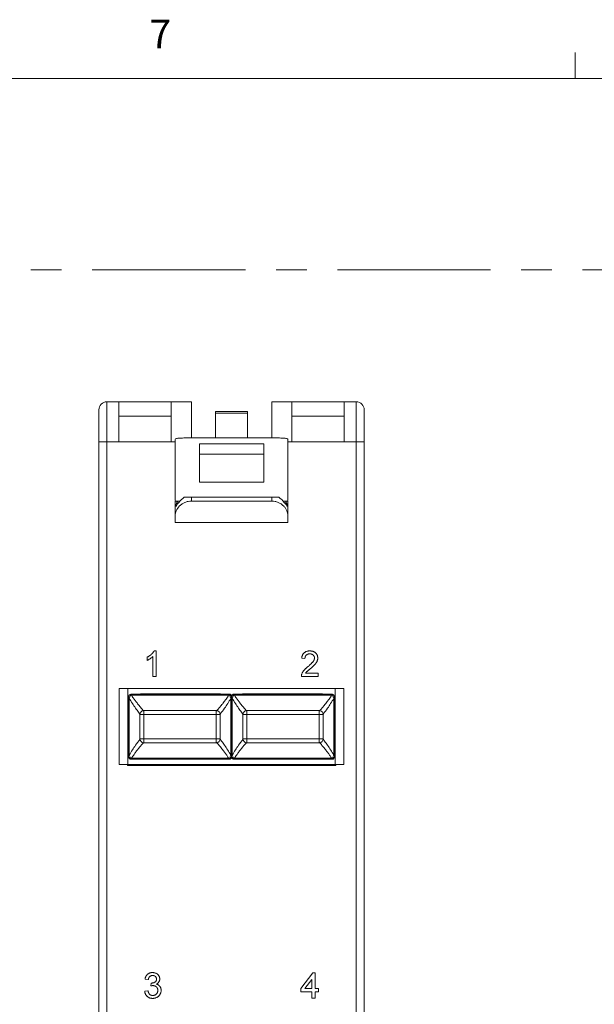
# Paper-space layout 'Sheet4' of a CAD drawing. Units: inches. Extents: x 0.3 to 21.8, y 0.2 to 16.9.
# Drawn here: x 4 to 5.8, y 13.6 to 16.9 of the extents above; entities that cross this region are included whole.
import ezdxf

# ---------------------------------------------------------------- set-up
doc = ezdxf.new("R2010")
doc.units = ezdxf.units.IN
doc.header["$MEASUREMENT"] = 0
doc.linetypes.add('CENTERX2', pattern=[0.8, 0.5, -0.1, 0.1, -0.1])
doc.styles.add('SLDTEXTSTYLE1', font='TXT', dxfattribs={"width": 0.75})

psp = doc.layouts.new('Sheet4')

# ---------------------------------------------------------------- linework, layer by layer
at = {"color": 7, "linetype": 'Continuous', "lineweight": 0}
for p, q in [((5.7729, 16.6606), (5.7729, 16.7454)), ((0.5229, 16.6606), (21.5229, 16.6606))]:
    psp.add_line(p, q, dxfattribs=at)
at = {"color": 7, "linetype": 'CENTERX2', "lineweight": 0}
psp.add_line((0.9965, 16.036), (10.816, 16.036), dxfattribs=at)
at = {"color": 7, "linetype": 'Continuous', "lineweight": 15}
for p, q in [((4.2445, 15.6051), (4.2445, 15.4739)), ((4.2445, 15.6051), (4.2838, 15.6051)), ((4.2838, 15.6051), (4.2838, 15.4739)), ((4.2838, 15.6051), (4.4544, 15.6051)), ((4.4544, 15.4739), (4.4544, 15.6051)), ((4.4544, 15.6051), (4.5201, 15.6051)), ((4.5201, 15.6051), (4.5201, 15.4872)), ((4.7825, 15.487), (4.7825, 15.6051)), ((4.7825, 15.6051), (4.8481, 15.6051)), ((4.8481, 15.6051), (4.8481, 15.4739)), ((4.8481, 15.6051), (5.0188, 15.6051)), ((5.0188, 15.6051), (5.0581, 15.6051)), ((5.0188, 15.4739), (5.0188, 15.6051)), ((5.0581, 15.4739), (5.0581, 15.6051)), ((4.2182, 15.4739), (4.2182, 15.5789)), ((4.2838, 15.5579), (4.4544, 15.5579)), ((4.5988, 15.5736), (4.7038, 15.5736)), ((4.5988, 15.5684), (4.5988, 15.5736)), ((4.5988, 15.5684), (4.5988, 15.487)), ((4.7038, 15.5684), (4.5988, 15.5684)), ((4.7038, 15.5736), (4.7038, 15.5684)), ((4.7038, 15.5684), (4.7038, 15.487)), ((4.8481, 15.5579), (5.0188, 15.5579)), ((5.0844, 15.5789), (5.0844, 15.4739)), ((4.2445, 15.4739), (4.2182, 15.4739)), ((4.2182, 11.5107), (4.2182, 15.4739)), ((4.2838, 15.4739), (4.2445, 15.4739)), ((4.2445, 15.4739), (4.2445, 11.5107)), ((4.4544, 15.4739), (4.2838, 15.4739)), ((4.7825, 15.487), (4.5201, 15.487)), ((4.7563, 15.4683), (4.5463, 15.4683)), ((5.0188, 15.4739), (4.8481, 15.4739)), ((5.0581, 15.4739), (5.0188, 15.4739)), ((5.0581, 11.5107), (5.0581, 15.4739)), ((5.0844, 15.4739), (5.0581, 15.4739)), ((5.0844, 15.4739), (5.0844, 11.5107)), ((4.7563, 15.4345), (4.5463, 15.4345)), ((4.5463, 15.3427), (4.7563, 15.3427)), ((4.4757, 15.281), (4.4676, 15.281)), ((4.4676, 15.281), (4.4676, 15.2639)), ((4.4829, 15.281), (4.4757, 15.281)), ((4.5201, 15.2938), (4.5201, 15.2809)), ((4.7825, 15.2938), (4.5201, 15.2938)), ((4.7825, 15.2809), (4.5201, 15.2809)), ((4.7825, 15.2809), (4.7825, 15.2938)), ((4.8269, 15.281), (4.8197, 15.281)), ((4.835, 15.281), (4.8269, 15.281)), ((4.835, 15.281), (4.835, 15.2639)), ((4.4676, 15.2341), (4.4676, 15.2639)), ((4.4676, 15.2639), (4.4684, 15.2639)), ((4.8342, 15.2639), (4.835, 15.2639)), ((4.835, 15.2639), (4.835, 15.2341)), ((4.4676, 15.2114), (4.4676, 15.2341)), ((4.835, 15.2114), (4.4676, 15.2114)), ((4.835, 15.2114), (4.835, 15.2341)), ((4.3984, 14.7918), (4.4053, 14.7918)), ((4.4053, 14.7918), (4.4053, 14.7085)), ((4.3754, 14.7611), (4.3754, 14.771)), ((4.3946, 14.7085), (4.3946, 14.7734)), ((4.8909, 14.7672), (4.8802, 14.7683)), ((4.4053, 14.7085), (4.3946, 14.7085)), ((4.9336, 14.7085), (4.8791, 14.7085)), ((4.8928, 14.7192), (4.9336, 14.7192)), ((4.9336, 14.7192), (4.9336, 14.7085)), ((4.2846, 14.4208), (4.2846, 14.6688)), ((4.2846, 14.6688), (4.3133, 14.6688)), ((4.9893, 14.6688), (4.3133, 14.6688)), ((4.3133, 14.4208), (4.3133, 14.6688)), ((4.9893, 14.4208), (4.9893, 14.6688)), ((4.9893, 14.6688), (5.018, 14.6688)), ((5.018, 14.6688), (5.018, 14.4208)), ((4.3176, 14.6367), (4.3153, 14.6367)), ((4.3153, 14.6367), (4.3153, 14.4522)), ((4.3176, 14.4522), (4.3176, 14.6367)), ((4.3249, 14.6469), (4.3213, 14.6459)), ((4.3249, 14.6507), (4.3232, 14.6507)), ((4.3249, 14.6507), (4.6418, 14.6507)), ((4.3249, 14.6469), (4.6418, 14.6469)), ((4.354, 14.6515), (4.6153, 14.6515)), ((4.6434, 14.6507), (4.6418, 14.6507)), ((4.6453, 14.6459), (4.6418, 14.6469)), ((4.6491, 14.6367), (4.6491, 14.4522)), ((4.6507, 14.6367), (4.6491, 14.6367)), ((4.6513, 14.6367), (4.6507, 14.6367)), ((4.6513, 14.6367), (4.6519, 14.6367)), ((4.6513, 14.6367), (4.6513, 14.4522)), ((4.6519, 14.6367), (4.6535, 14.6367)), ((4.6535, 14.4522), (4.6535, 14.6367)), ((4.6608, 14.6469), (4.6573, 14.6459)), ((4.6608, 14.6507), (4.6592, 14.6507)), ((4.9777, 14.6507), (4.6608, 14.6507)), ((4.6608, 14.6469), (4.9777, 14.6469)), ((4.6873, 14.6515), (4.9486, 14.6515)), ((4.9794, 14.6507), (4.9777, 14.6507)), ((4.9813, 14.6459), (4.9777, 14.6469)), ((4.985, 14.6367), (4.985, 14.4522)), ((4.9867, 14.6367), (4.985, 14.6367)), ((4.9873, 14.6367), (4.9867, 14.6367)), ((4.9873, 14.4522), (4.9873, 14.6367)), ((4.3652, 14.5969), (4.3652, 14.5838)), ((4.3652, 14.5969), (4.6014, 14.5969)), ((4.6014, 14.5838), (4.6014, 14.5969)), ((4.7012, 14.5969), (4.7012, 14.5838)), ((4.7012, 14.5969), (4.9374, 14.5969)), ((4.9374, 14.5838), (4.9374, 14.5969)), ((4.3521, 14.5051), (4.3521, 14.5838)), ((4.3652, 14.5838), (4.3521, 14.5838)), ((4.3652, 14.5051), (4.3652, 14.5838)), ((4.3652, 14.5838), (4.6014, 14.5838)), ((4.6014, 14.5838), (4.6014, 14.5051)), ((4.6146, 14.5838), (4.6014, 14.5838)), ((4.6146, 14.5838), (4.6146, 14.5051)), ((4.688, 14.5051), (4.688, 14.5838)), ((4.7012, 14.5838), (4.688, 14.5838)), ((4.7012, 14.5838), (4.9374, 14.5838)), ((4.7012, 14.5051), (4.7012, 14.5838)), ((4.9505, 14.5838), (4.9374, 14.5838)), ((4.9374, 14.5838), (4.9374, 14.5051)), ((4.9505, 14.5838), (4.9505, 14.5051)), ((4.3521, 14.5051), (4.3652, 14.5051)), ((4.6014, 14.5051), (4.3652, 14.5051)), ((4.3652, 14.5051), (4.3652, 14.492)), ((4.6014, 14.5051), (4.6146, 14.5051)), ((4.6014, 14.492), (4.6014, 14.5051)), ((4.688, 14.5051), (4.7012, 14.5051)), ((4.9374, 14.5051), (4.7012, 14.5051)), ((4.7012, 14.5051), (4.7012, 14.492)), ((4.9374, 14.5051), (4.9505, 14.5051)), ((4.9374, 14.492), (4.9374, 14.5051)), ((4.6014, 14.492), (4.3652, 14.492)), ((4.9374, 14.492), (4.7012, 14.492)), ((4.3153, 14.4522), (4.3159, 14.4522)), ((4.3159, 14.4522), (4.3176, 14.4522)), ((4.3213, 14.443), (4.3249, 14.442)), ((4.3232, 14.4381), (4.3249, 14.4381)), ((4.6418, 14.442), (4.3249, 14.442)), ((4.3249, 14.4381), (4.6418, 14.4381)), ((4.6418, 14.442), (4.6453, 14.443)), ((4.6418, 14.4381), (4.6434, 14.4381)), ((4.6507, 14.4522), (4.6491, 14.4522)), ((4.6513, 14.4522), (4.6507, 14.4522)), ((4.6513, 14.4522), (4.6519, 14.4522)), ((4.6519, 14.4522), (4.6535, 14.4522)), ((4.6573, 14.443), (4.6608, 14.442)), ((4.6592, 14.4381), (4.6608, 14.4381)), ((4.9777, 14.442), (4.6608, 14.442)), ((4.9777, 14.4381), (4.6608, 14.4381)), ((4.9777, 14.442), (4.9813, 14.443)), ((4.9777, 14.4381), (4.9794, 14.4381)), ((4.985, 14.4522), (4.9873, 14.4522)), ((4.2846, 14.4208), (4.3133, 14.4208)), ((4.3113, 14.4208), (4.3113, 14.4175)), ((4.3113, 14.4175), (4.9913, 14.4175)), ((4.9893, 14.4208), (4.3133, 14.4208)), ((4.5058, 14.4208), (4.4972, 14.4181)), ((4.8054, 14.4181), (4.7968, 14.4208)), ((4.9893, 14.4208), (5.018, 14.4208)), ((4.9913, 14.4175), (4.9913, 14.4208)), ((4.877, 13.6896), (4.9165, 13.7409)), ((4.9165, 13.7409), (4.924, 13.7409)), ((4.924, 13.7409), (4.924, 13.6896)), ((4.3797, 13.7195), (4.369, 13.7206)), ((4.3881, 13.6981), (4.3892, 13.7078)), ((4.9133, 13.7196), (4.8902, 13.6896)), ((4.9133, 13.6896), (4.9133, 13.7196)), ((4.3679, 13.6811), (4.3786, 13.6821)), ((4.877, 13.6789), (4.877, 13.6896)), ((4.9133, 13.6789), (4.877, 13.6789)), ((4.8902, 13.6896), (4.9133, 13.6896)), ((4.9133, 13.6586), (4.9133, 13.6789)), ((4.924, 13.6896), (4.9347, 13.6896)), ((4.924, 13.6789), (4.924, 13.6586)), ((4.9347, 13.6789), (4.924, 13.6789)), ((4.9347, 13.6896), (4.9347, 13.6789)), ((4.924, 13.6586), (4.9133, 13.6586))]:
    psp.add_line(p, q, dxfattribs=at)
at = {"color": 8, "linetype": 'Continuous', "lineweight": 15}
for p, q in [((4.4676, 15.4739), (4.4544, 15.4739)), ((4.8481, 15.4739), (4.835, 15.4739))]:
    psp.add_line(p, q, dxfattribs=at)
at = {"color": 7, "linetype": 'Continuous', "lineweight": 15}
for centre, radius, start, end in [((4.2445, 15.5789), 0.0262, 90, 180), ((5.0581, 15.5789), 0.0262, 0, 90), ((4.3232, 14.6429), 0.00787, 90, 180), ((4.6434, 14.6429), 0.00787, 45, 90), ((4.6434, 14.6429), 0.00787, 360, 45), ((4.6592, 14.6429), 0.00787, 135, 180), ((4.6592, 14.6429), 0.00787, 90, 135), ((4.9794, 14.6429), 0.00787, 0, 90), ((4.3652, 14.5838), 0.0131, 90, 180), ((4.6014, 14.5838), 0.0131, 0, 90), ((4.7012, 14.5838), 0.0131, 90, 180), ((4.9374, 14.5838), 0.0131, 360, 90), ((4.3652, 14.5051), 0.0131, 180, 270), ((4.6014, 14.5051), 0.0131, 270, 0), ((4.7012, 14.5051), 0.0131, 180, 270), ((4.9374, 14.5051), 0.0131, 270, 0), ((4.3232, 14.446), 0.00787, 180, 270), ((4.6434, 14.446), 0.00787, 270, 315), ((4.6434, 14.446), 0.00787, 315, 0), ((4.6592, 14.446), 0.00787, 180, 225), ((4.6592, 14.446), 0.00787, 225, 270), ((4.9794, 14.446), 0.00787, 270, 0)]:
    psp.add_arc(centre, radius, start, end, dxfattribs=at)
for centre, major_axis, ratio, start_param, end_param in [((4.5201, 15.2557), (0.0525, 0), 0.899555, 2.577141, 2.966773), ((4.5201, 15.247), (0, 0.0635), 0.826309, 1.006344, 1.300931), ((4.5201, 15.2357), (0, 0.0641), 0.818439, 0.453779, 0.880599), ((4.5201, 15.2893), (0.0525, 0), 0.087269, 1.570796, 2.024575), ((4.7825, 15.2893), (0.0525, 0), 0.087269, 1.117018, 1.570796), ((4.7825, 15.2357), (0, 0.0641), 0.818439, 5.402586, 5.829407), ((4.7825, 15.247), (0, 0.0635), 0.826309, 4.982254, 5.276841), ((4.7825, 15.2557), (0.0525, 0), 0.899555, 0.17482, 0.564452), ((4.4843, 14.4182), (0.0131, 0), 0.056075, 4.712389, 6.108652), ((4.8183, 14.4182), (0.0131, 0), 0.056075, 3.316126, 4.712389)]:
    psp.add_ellipse(centre, major_axis=major_axis, ratio=ratio, start_param=start_param, end_param=end_param, dxfattribs=at)
for points, knots in [([(4.5201, 15.487), (4.5166, 15.487), (4.5132, 15.487), (4.5064, 15.487), (4.5031, 15.487), (4.4967, 15.487), (4.4937, 15.487), (4.488, 15.4869), (4.4853, 15.4868), (4.478, 15.4865), (4.4741, 15.4861), (4.4689, 15.4846), (4.4676, 15.4836), (4.4676, 15.4821)], [0, 0, 0, 0, 0.125, 0.125, 0.25, 0.25, 0.375, 0.375, 0.5, 0.5, 0.75, 0.75, 1, 1, 1, 1]), ([(4.4676, 15.4821), (4.4676, 15.4793), (4.4676, 15.4734), (4.4676, 15.4554), (4.4676, 15.4307), (4.4676, 15.403), (4.4676, 15.3764), (4.4676, 15.3496), (4.4676, 15.3243), (4.4676, 15.302), (4.4676, 15.2887), (4.4676, 15.2838), (4.4676, 15.2825)], [0, 0, 0, 0, 0.117802, 0.244272, 0.368963, 0.483748, 0.587994, 0.684132, 0.796714, 0.885816, 0.969871, 1, 1, 1, 1]), ([(4.5463, 15.4683), (4.5463, 15.4642), (4.5463, 15.4593), (4.5463, 15.448), (4.5463, 15.4415), (4.5463, 15.4345)], [0, 0, 0, 0, 0.5, 0.5, 1, 1, 1, 1]), ([(4.7563, 15.4683), (4.7563, 15.4644), (4.7563, 15.4538), (4.7563, 15.4294), (4.7563, 15.4017), (4.7563, 15.3754), (4.7563, 15.3558), (4.7563, 15.3454), (4.7563, 15.3427)], [0.2011671, 0.2011671, 0.2011671, 0.2011671, 0.25, 0.3125, 0.375, 0.4375, 0.5, 0.5227828, 0.5227828, 0.5227828, 0.5227828]), ([(4.835, 15.4821), (4.835, 15.4829), (4.8347, 15.4835), (4.8334, 15.4845), (4.8324, 15.485), (4.8298, 15.4857), (4.8282, 15.486), (4.8244, 15.4864), (4.8222, 15.4866), (4.8149, 15.4869), (4.8091, 15.487), (4.7964, 15.487), (4.7895, 15.487), (4.7825, 15.487)], [0, 0, 0, 0, 0.125, 0.125, 0.25, 0.25, 0.375, 0.375, 0.5, 0.5, 0.75, 0.75, 1, 1, 1, 1]), ([(4.835, 15.4821), (4.835, 15.4793), (4.835, 15.4734), (4.835, 15.4554), (4.835, 15.4307), (4.835, 15.403), (4.835, 15.3764), (4.835, 15.3496), (4.835, 15.3243), (4.835, 15.302), (4.835, 15.2887), (4.835, 15.2838), (4.835, 15.2825)], [0, 0, 0, 0, 0.117802, 0.244272, 0.368963, 0.483748, 0.587994, 0.684132, 0.796714, 0.885816, 0.969871, 1, 1, 1, 1]), ([(4.5463, 15.4345), (4.5463, 15.4328), (4.5463, 15.422), (4.5463, 15.4017), (4.5463, 15.3754), (4.5463, 15.3558), (4.5463, 15.3454), (4.5463, 15.3427)], [0.2999831, 0.2999831, 0.2999831, 0.2999831, 0.3125, 0.375, 0.4375, 0.5, 0.5227828, 0.5227828, 0.5227828, 0.5227828]), ([(4.5201, 15.2809), (4.5165, 15.2809), (4.5129, 15.2805), (4.506, 15.2791), (4.5025, 15.2781), (4.496, 15.2754), (4.4929, 15.2737), (4.487, 15.2699), (4.4843, 15.2676), (4.4771, 15.2606), (4.4733, 15.255), (4.4698, 15.2469), (4.4689, 15.2441), (4.4678, 15.2389), (4.4676, 15.2364), (4.4676, 15.2341)], [0, 0, 0, 0, 0.125, 0.125, 0.25, 0.25, 0.375, 0.375, 0.5, 0.5, 0.75, 0.75, 0.875, 0.875, 1, 1, 1, 1]), ([(4.4695, 15.2639), (4.4697, 15.2639), (4.47, 15.2642), (4.4708, 15.2655), (4.4714, 15.2664), (4.473, 15.2687), (4.474, 15.2701), (4.4764, 15.2732), (4.4779, 15.2748), (4.4796, 15.2766)], [0, 0, 0, 0, 0.25, 0.25, 0.5, 0.5, 0.75, 0.75, 1, 1, 1, 1]), ([(4.835, 15.2341), (4.835, 15.2364), (4.8348, 15.2389), (4.8337, 15.2441), (4.8328, 15.2468), (4.8305, 15.2523), (4.829, 15.255), (4.8253, 15.2603), (4.8231, 15.2629), (4.8183, 15.2676), (4.8156, 15.2698), (4.8097, 15.2737), (4.8066, 15.2754), (4.8001, 15.2781), (4.7966, 15.2791), (4.7897, 15.2805), (4.7861, 15.2809), (4.7825, 15.2809)], [0, 0, 0, 0, 0.125, 0.125, 0.25, 0.25, 0.375, 0.375, 0.5, 0.5, 0.625, 0.625, 0.75, 0.75, 0.875, 0.875, 1, 1, 1, 1]), ([(4.823, 15.2766), (4.8247, 15.2748), (4.8262, 15.2732), (4.8286, 15.2701), (4.8296, 15.2687), (4.8312, 15.2664), (4.8318, 15.2655), (4.8326, 15.2642), (4.8329, 15.2639), (4.8331, 15.2639)], [0, 0, 0, 0, 0.25, 0.25, 0.5, 0.5, 0.75, 0.75, 1, 1, 1, 1]), ([(4.3754, 14.771), (4.3767, 14.7717), (4.3794, 14.773), (4.3831, 14.7754), (4.3866, 14.7779), (4.3897, 14.7806), (4.3926, 14.7834), (4.395, 14.7863), (4.397, 14.789), (4.398, 14.7909), (4.3984, 14.7918)], [0, 0, 0, 0, 0.142657, 0.281169, 0.416977, 0.550852, 0.678364, 0.795032, 0.901998, 1, 1, 1, 1]), ([(4.8802, 14.7683), (4.8803, 14.7692), (4.8805, 14.7711), (4.881, 14.7737), (4.8818, 14.7761), (4.8827, 14.7784), (4.8838, 14.7805), (4.885, 14.7825), (4.8865, 14.7842), (4.8882, 14.7858), (4.89, 14.7872), (4.892, 14.7885), (4.8941, 14.7895), (4.8964, 14.7904), (4.8988, 14.791), (4.9014, 14.7915), (4.9041, 14.7918), (4.9059, 14.7918), (4.9069, 14.7918)], [0, 0, 0, 0, 0.070675, 0.137493, 0.201473, 0.262869, 0.32255, 0.380737, 0.43822, 0.495487, 0.553484, 0.611346, 0.670644, 0.731587, 0.794183, 0.859445, 0.928208, 1, 1, 1, 1]), ([(4.9069, 14.7918), (4.9079, 14.7918), (4.9097, 14.7918), (4.9125, 14.7914), (4.9151, 14.7909), (4.9175, 14.7902), (4.9198, 14.7893), (4.9219, 14.7881), (4.9239, 14.7868), (4.9256, 14.7852), (4.9273, 14.7835), (4.9287, 14.7817), (4.9299, 14.7798), (4.9309, 14.7778), (4.9316, 14.7757), (4.9321, 14.7735), (4.9325, 14.7712), (4.9325, 14.7696), (4.9325, 14.7688)], [0, 0, 0, 0, 0.074712, 0.145539, 0.213339, 0.278615, 0.342094, 0.40389, 0.465063, 0.526577, 0.587328, 0.64638, 0.704345, 0.761672, 0.819418, 0.878039, 0.937796, 1, 1, 1, 1]), ([(4.3946, 14.7734), (4.394, 14.7728), (4.3927, 14.7716), (4.3906, 14.7699), (4.3882, 14.7681), (4.3855, 14.7664), (4.3828, 14.7648), (4.3803, 14.7633), (4.3778, 14.7621), (4.3762, 14.7615), (4.3754, 14.7611)], [0, 0, 0, 0, 0.1116703, 0.2320945, 0.3627435, 0.5025575, 0.6415251, 0.7710985, 0.8901618, 1, 1, 1, 1]), ([(4.9067, 14.7822), (4.9061, 14.7822), (4.9049, 14.7822), (4.9033, 14.782), (4.9017, 14.7817), (4.9002, 14.7812), (4.8988, 14.7807), (4.8975, 14.78), (4.8963, 14.7792), (4.8952, 14.7783), (4.8942, 14.7772), (4.8933, 14.7761), (4.8926, 14.7748), (4.892, 14.7735), (4.8915, 14.7721), (4.8911, 14.7705), (4.8909, 14.7689), (4.8909, 14.7678), (4.8909, 14.7672)], [0, 0, 0, 0, 0.070696, 0.138358, 0.20337, 0.2657, 0.327256, 0.386512, 0.445858, 0.505173, 0.56378, 0.622343, 0.680824, 0.739795, 0.800801, 0.864239, 0.930631, 1, 1, 1, 1]), ([(4.8995, 14.7397), (4.9005, 14.7406), (4.9026, 14.7423), (4.9055, 14.7449), (4.9082, 14.7473), (4.9105, 14.7495), (4.9126, 14.7516), (4.9144, 14.7535), (4.916, 14.7553), (4.9173, 14.7569), (4.9184, 14.7584), (4.9193, 14.7599), (4.9201, 14.7614), (4.9207, 14.7629), (4.9212, 14.7644), (4.9216, 14.7658), (4.9218, 14.7673), (4.9218, 14.7682), (4.9219, 14.7687)], [0, 0, 0, 0, 0.11141, 0.214526, 0.309417, 0.396087, 0.474284, 0.544374, 0.60642, 0.660582, 0.709794, 0.756451, 0.800767, 0.843168, 0.884295, 0.923885, 0.962359, 1, 1, 1, 1]), ([(4.9219, 14.7687), (4.9218, 14.7692), (4.9218, 14.7701), (4.9216, 14.7714), (4.9213, 14.7727), (4.9208, 14.774), (4.9202, 14.7751), (4.9195, 14.7763), (4.9186, 14.7773), (4.9177, 14.7783), (4.9166, 14.7792), (4.9154, 14.78), (4.9141, 14.7807), (4.9128, 14.7813), (4.9114, 14.7817), (4.9099, 14.782), (4.9083, 14.7822), (4.9072, 14.7822), (4.9067, 14.7822)], [0, 0, 0, 0, 0.061762, 0.121174, 0.179421, 0.236843, 0.294322, 0.353191, 0.412721, 0.474522, 0.537057, 0.599591, 0.662367, 0.725246, 0.790316, 0.857724, 0.927232, 1, 1, 1, 1]), ([(4.9325, 14.7688), (4.9325, 14.768), (4.9325, 14.7663), (4.9321, 14.7639), (4.9315, 14.7614), (4.9307, 14.759), (4.9296, 14.7565), (4.9282, 14.754), (4.9264, 14.7515), (4.9247, 14.7493), (4.9232, 14.7475), (4.9218, 14.746), (4.9202, 14.7444), (4.9184, 14.7426), (4.9165, 14.7408), (4.9143, 14.7388), (4.9119, 14.7368), (4.9103, 14.7354), (4.9094, 14.7346)], [0, 0, 0, 0, 0.057945, 0.116018, 0.174826, 0.234683, 0.296827, 0.364061, 0.436192, 0.51426, 0.556976, 0.604856, 0.657675, 0.715751, 0.77884, 0.847501, 0.921228, 1, 1, 1, 1]), ([(4.8802, 14.7159), (4.8806, 14.7169), (4.8813, 14.7189), (4.8828, 14.7217), (4.8845, 14.7246), (4.8862, 14.7269), (4.8877, 14.7288), (4.889, 14.7302), (4.8904, 14.7317), (4.8919, 14.7332), (4.8936, 14.7348), (4.8954, 14.7364), (4.8974, 14.738), (4.8988, 14.7391), (4.8995, 14.7397)], [0, 0, 0, 0, 0.100388, 0.204407, 0.310686, 0.422157, 0.480685, 0.543238, 0.6095, 0.679555, 0.753841, 0.831641, 0.913813, 1, 1, 1, 1]), ([(4.9094, 14.7346), (4.9087, 14.734), (4.9073, 14.7329), (4.9053, 14.7313), (4.9035, 14.7298), (4.9019, 14.7284), (4.9005, 14.7272), (4.8993, 14.7262), (4.8983, 14.7253), (4.8968, 14.7239), (4.8949, 14.722), (4.8935, 14.7201), (4.8928, 14.7192)], [0, 0, 0, 0, 0.1242, 0.23683, 0.339495, 0.431254, 0.511455, 0.581223, 0.640495, 0.688308, 0.850333, 1, 1, 1, 1]), ([(4.8791, 14.7085), (4.8791, 14.7091), (4.8791, 14.7104), (4.8793, 14.7123), (4.8797, 14.7141), (4.88, 14.7153), (4.8802, 14.7159)], [0, 0, 0, 0, 0.252643, 0.50444, 0.750407, 1, 1, 1, 1]), ([(4.3213, 14.6459), (4.3205, 14.6458), (4.3189, 14.6456), (4.317, 14.6449), (4.3156, 14.644), (4.3155, 14.6433), (4.3153, 14.6429)], [0, 0, 0, 0, 0.239773, 0.500062, 0.708969, 1, 1, 1, 1]), ([(4.3153, 14.6429), (4.3153, 14.6418), (4.3153, 14.6398), (4.3153, 14.6377), (4.3153, 14.6367)], [0, 0, 0, 0, 0.5453776, 1, 1, 1, 1]), ([(4.3213, 14.6459), (4.3206, 14.6445), (4.3192, 14.6415), (4.3181, 14.6384), (4.3176, 14.6367)], [0, 0, 0, 0, 0.4735736, 1, 1, 1, 1]), ([(4.6491, 14.6367), (4.6485, 14.6384), (4.6474, 14.6415), (4.646, 14.6445), (4.6453, 14.6459)], [0, 0, 0, 0, 0.526432, 1, 1, 1, 1]), ([(4.6513, 14.6429), (4.6512, 14.6433), (4.651, 14.644), (4.6496, 14.6449), (4.6478, 14.6456), (4.6461, 14.6458), (4.6453, 14.6459)], [0, 0, 0, 0, 0.291063, 0.499937, 0.760247, 1, 1, 1, 1]), ([(4.6573, 14.6459), (4.6565, 14.6458), (4.6548, 14.6456), (4.653, 14.6449), (4.6516, 14.644), (4.6514, 14.6433), (4.6513, 14.6429)], [0, 0, 0, 0, 0.239773, 0.500062, 0.708969, 1, 1, 1, 1]), ([(4.6513, 14.6367), (4.6513, 14.6377), (4.6513, 14.6398), (4.6513, 14.6418), (4.6513, 14.6429)], [0, 0, 0, 0, 0.4546076, 1, 1, 1, 1]), ([(4.6513, 14.6367), (4.6513, 14.6377), (4.6513, 14.6398), (4.6513, 14.6418), (4.6513, 14.6429)], [0, 0, 0, 0, 0.454608, 1, 1, 1, 1]), ([(4.6573, 14.6459), (4.6566, 14.6445), (4.6552, 14.6415), (4.6541, 14.6384), (4.6535, 14.6367)], [0, 0, 0, 0, 0.473569, 1, 1, 1, 1]), ([(4.9813, 14.6459), (4.9812, 14.6466), (4.981, 14.648), (4.9805, 14.6495), (4.98, 14.6505), (4.9796, 14.6507), (4.9794, 14.6507)], [0, 0, 0, 0, 0.25, 0.5, 0.75, 1, 1, 1, 1]), ([(4.985, 14.6367), (4.9845, 14.6384), (4.9834, 14.6415), (4.9819, 14.6445), (4.9813, 14.6459)], [0, 0, 0, 0, 0.526432, 1, 1, 1, 1]), ([(4.9873, 14.6429), (4.9871, 14.6433), (4.9869, 14.644), (4.9856, 14.6449), (4.9837, 14.6456), (4.9821, 14.6458), (4.9813, 14.6459)], [0, 0, 0, 0, 0.2910631, 0.4999375, 0.7602472, 1, 1, 1, 1]), ([(4.9873, 14.6429), (4.9873, 14.6418), (4.9873, 14.6398), (4.9873, 14.6377), (4.9873, 14.6367)], [0, 0, 0, 0, 0.545392, 1, 1, 1, 1]), ([(4.3153, 14.446), (4.3153, 14.4471), (4.3153, 14.4491), (4.3153, 14.4512), (4.3153, 14.4522)], [0, 0, 0, 0, 0.545392, 1, 1, 1, 1]), ([(4.3153, 14.446), (4.3155, 14.4456), (4.3156, 14.4449), (4.317, 14.444), (4.3189, 14.4433), (4.3205, 14.4431), (4.3213, 14.443)], [0, 0, 0, 0, 0.2910631, 0.4999375, 0.7602472, 1, 1, 1, 1]), ([(4.3176, 14.4522), (4.3181, 14.4505), (4.3192, 14.4474), (4.3206, 14.4444), (4.3213, 14.443)], [0, 0, 0, 0, 0.526432, 1, 1, 1, 1]), ([(4.3213, 14.443), (4.3214, 14.4423), (4.3216, 14.4409), (4.3221, 14.4394), (4.3226, 14.4383), (4.323, 14.4382), (4.3232, 14.4381)], [0, 0, 0, 0, 0.25, 0.5, 0.75, 1, 1, 1, 1]), ([(4.6453, 14.443), (4.646, 14.4444), (4.6474, 14.4474), (4.6485, 14.4505), (4.6491, 14.4522)], [0, 0, 0, 0, 0.473569, 1, 1, 1, 1]), ([(4.6453, 14.443), (4.6461, 14.4431), (4.6478, 14.4433), (4.6496, 14.444), (4.651, 14.4449), (4.6512, 14.4456), (4.6513, 14.446)], [0, 0, 0, 0, 0.239773, 0.500062, 0.708969, 1, 1, 1, 1]), ([(4.6513, 14.4522), (4.6513, 14.4512), (4.6513, 14.4491), (4.6513, 14.4471), (4.6513, 14.446)], [0, 0, 0, 0, 0.454608, 1, 1, 1, 1]), ([(4.6513, 14.4522), (4.6513, 14.4512), (4.6513, 14.4491), (4.6513, 14.4471), (4.6513, 14.446)], [0, 0, 0, 0, 0.454608, 1, 1, 1, 1]), ([(4.6513, 14.446), (4.6514, 14.4456), (4.6516, 14.4449), (4.653, 14.444), (4.6548, 14.4433), (4.6565, 14.4431), (4.6573, 14.443)], [0, 0, 0, 0, 0.291063, 0.499937, 0.760247, 1, 1, 1, 1]), ([(4.6535, 14.4522), (4.6541, 14.4505), (4.6552, 14.4474), (4.6566, 14.4444), (4.6573, 14.443)], [0, 0, 0, 0, 0.5264322, 1, 1, 1, 1]), ([(4.9813, 14.443), (4.9819, 14.4444), (4.9834, 14.4474), (4.9845, 14.4505), (4.985, 14.4522)], [0, 0, 0, 0, 0.473574, 1, 1, 1, 1]), ([(4.9813, 14.443), (4.9821, 14.4431), (4.9837, 14.4433), (4.9856, 14.444), (4.9869, 14.4449), (4.9871, 14.4456), (4.9873, 14.446)], [0, 0, 0, 0, 0.2397728, 0.5000624, 0.7089693, 1, 1, 1, 1]), ([(4.9873, 14.446), (4.9873, 14.4471), (4.9873, 14.4491), (4.9873, 14.4512), (4.9873, 14.4522)], [0, 0, 0, 0, 0.5453776, 1, 1, 1, 1]), ([(4.369, 13.7206), (4.3692, 13.7214), (4.3695, 13.723), (4.3702, 13.7254), (4.371, 13.7276), (4.3719, 13.7296), (4.373, 13.7315), (4.3743, 13.7333), (4.3757, 13.7349), (4.3772, 13.7364), (4.3789, 13.7377), (4.3807, 13.7388), (4.3826, 13.7398), (4.3845, 13.7406), (4.3866, 13.7412), (4.3888, 13.7416), (4.391, 13.7419), (4.3926, 13.7419), (4.3934, 13.742)], [0, 0, 0, 0, 0.071036, 0.139343, 0.204958, 0.268332, 0.330129, 0.390664, 0.450861, 0.510587, 0.570374, 0.629455, 0.687994, 0.747581, 0.807839, 0.870034, 0.93381, 1, 1, 1, 1]), ([(4.3937, 13.7323), (4.3928, 13.7323), (4.3911, 13.7322), (4.3886, 13.7316), (4.3864, 13.7306), (4.3847, 13.7294), (4.3835, 13.7283), (4.3827, 13.7273), (4.382, 13.7263), (4.3814, 13.7251), (4.3808, 13.7239), (4.3803, 13.7225), (4.3799, 13.721), (4.3798, 13.72), (4.3797, 13.7195)], [0, 0, 0, 0, 0.127797, 0.246795, 0.362284, 0.477652, 0.536237, 0.59559, 0.656344, 0.719085, 0.784349, 0.852876, 0.924551, 1, 1, 1, 1]), ([(4.3934, 13.742), (4.3944, 13.7419), (4.3966, 13.7418), (4.3997, 13.7413), (4.4027, 13.7404), (4.4056, 13.7391), (4.4082, 13.7376), (4.4105, 13.7358), (4.4125, 13.7337), (4.4142, 13.7313), (4.4154, 13.7288), (4.4164, 13.7262), (4.417, 13.7235), (4.417, 13.7217), (4.4171, 13.7208)], [0, 0, 0, 0, 0.092054, 0.181008, 0.26913, 0.357137, 0.443549, 0.526433, 0.607453, 0.688385, 0.767854, 0.845531, 0.922529, 1, 1, 1, 1]), ([(4.4064, 13.7204), (4.4064, 13.7208), (4.4064, 13.7217), (4.4062, 13.7229), (4.4059, 13.724), (4.4055, 13.7251), (4.405, 13.7262), (4.4044, 13.7272), (4.4037, 13.7281), (4.4028, 13.729), (4.4019, 13.7298), (4.4009, 13.7304), (4.3999, 13.731), (4.3988, 13.7315), (4.3976, 13.7319), (4.3964, 13.7321), (4.395, 13.7323), (4.3942, 13.7323), (4.3937, 13.7323)], [0, 0, 0, 0, 0.065093, 0.127304, 0.188122, 0.247131, 0.306077, 0.365678, 0.426103, 0.487841, 0.550317, 0.611805, 0.672737, 0.734883, 0.79768, 0.862475, 0.929775, 1, 1, 1, 1]), ([(4.395, 13.6993), (4.3945, 13.6993), (4.3935, 13.6992), (4.3919, 13.699), (4.39, 13.6987), (4.3888, 13.6983), (4.3881, 13.6981)], [0, 0, 0, 0, 0.209403, 0.444401, 0.708272, 1, 1, 1, 1]), ([(4.3892, 13.7078), (4.3895, 13.7077), (4.39, 13.7077), (4.3905, 13.7077), (4.3908, 13.7076)], [0, 0, 0, 0, 0.566041, 1, 1, 1, 1]), ([(4.3908, 13.7076), (4.3917, 13.7077), (4.3937, 13.7078), (4.3965, 13.7084), (4.3991, 13.7093), (4.4012, 13.7105), (4.4027, 13.7116), (4.4037, 13.7125), (4.4046, 13.7136), (4.4052, 13.7148), (4.4058, 13.716), (4.4061, 13.7174), (4.4064, 13.7189), (4.4064, 13.7199), (4.4064, 13.7204)], [0, 0, 0, 0, 0.1297891, 0.2546054, 0.3784355, 0.5029196, 0.565018, 0.6248478, 0.6834481, 0.7427645, 0.802757, 0.8652204, 0.9307788, 1, 1, 1, 1]), ([(4.4107, 13.6838), (4.4106, 13.6843), (4.4106, 13.6854), (4.4104, 13.687), (4.4101, 13.6885), (4.4096, 13.6899), (4.409, 13.6913), (4.4082, 13.6926), (4.4073, 13.6938), (4.4063, 13.6949), (4.4051, 13.6959), (4.4039, 13.6968), (4.4026, 13.6976), (4.4012, 13.6982), (4.3998, 13.6987), (4.3983, 13.699), (4.3967, 13.6992), (4.3956, 13.6993), (4.395, 13.6993)], [0, 0, 0, 0, 0.067051, 0.13118, 0.193722, 0.254499, 0.314763, 0.375117, 0.436023, 0.498297, 0.560571, 0.621619, 0.681973, 0.742853, 0.804272, 0.867473, 0.932273, 1, 1, 1, 1]), ([(4.4171, 13.7208), (4.417, 13.7199), (4.417, 13.7182), (4.4164, 13.7157), (4.4155, 13.7133), (4.4142, 13.7111), (4.4126, 13.709), (4.4106, 13.7072), (4.4083, 13.7055), (4.4066, 13.7047), (4.4057, 13.7042)], [0, 0, 0, 0, 0.121951, 0.240787, 0.35855, 0.479066, 0.601519, 0.727551, 0.859932, 1, 1, 1, 1]), ([(4.4057, 13.7042), (4.4063, 13.7041), (4.4075, 13.7038), (4.4092, 13.7032), (4.4107, 13.7025), (4.4122, 13.7016), (4.4136, 13.7007), (4.4149, 13.6996), (4.4161, 13.6984), (4.4172, 13.6972), (4.4182, 13.6958), (4.419, 13.6943), (4.4197, 13.6927), (4.4203, 13.6911), (4.4208, 13.6894), (4.4211, 13.6875), (4.4213, 13.6856), (4.4213, 13.6843), (4.4213, 13.6837)], [0, 0, 0, 0, 0.065828, 0.128938, 0.190858, 0.251186, 0.310974, 0.37005, 0.429672, 0.489507, 0.549975, 0.610075, 0.670915, 0.732909, 0.796711, 0.861825, 0.929892, 1, 1, 1, 1]), ([(4.3938, 13.6575), (4.393, 13.6576), (4.3912, 13.6576), (4.3887, 13.6579), (4.3863, 13.6584), (4.384, 13.6592), (4.3818, 13.6601), (4.3798, 13.6612), (4.3778, 13.6625), (4.376, 13.6641), (4.3743, 13.6658), (4.3728, 13.6676), (4.3715, 13.6695), (4.3704, 13.6716), (4.3695, 13.6738), (4.3688, 13.6761), (4.3682, 13.6785), (4.368, 13.6802), (4.3679, 13.6811)], [0, 0, 0, 0, 0.067794, 0.133464, 0.196934, 0.258481, 0.319787, 0.380431, 0.44099, 0.502867, 0.564806, 0.625526, 0.685604, 0.746041, 0.807347, 0.869717, 0.93379, 1, 1, 1, 1]), ([(4.3786, 13.6821), (4.3787, 13.6815), (4.379, 13.6802), (4.3796, 13.6785), (4.3801, 13.6768), (4.3808, 13.6753), (4.3815, 13.6739), (4.3823, 13.6727), (4.3831, 13.6716), (4.3841, 13.6707), (4.3851, 13.6698), (4.3861, 13.6691), (4.3873, 13.6685), (4.3885, 13.668), (4.3898, 13.6676), (4.3912, 13.6674), (4.3927, 13.6672), (4.3937, 13.6672), (4.3942, 13.6672)], [0, 0, 0, 0, 0.082566, 0.15976, 0.233155, 0.301356, 0.365752, 0.426437, 0.484185, 0.539549, 0.593156, 0.647048, 0.701446, 0.757, 0.81384, 0.873058, 0.934963, 1, 1, 1, 1]), ([(4.4213, 13.6837), (4.4213, 13.6828), (4.4213, 13.681), (4.4209, 13.6784), (4.4203, 13.676), (4.4194, 13.6736), (4.4183, 13.6713), (4.417, 13.6691), (4.4154, 13.6671), (4.4136, 13.6651), (4.4116, 13.6633), (4.4094, 13.6618), (4.4072, 13.6605), (4.4047, 13.6594), (4.4022, 13.6586), (4.3995, 13.658), (4.3967, 13.6576), (4.3948, 13.6576), (4.3938, 13.6575)], [0, 0, 0, 0, 0.063503, 0.124805, 0.18492, 0.244376, 0.303775, 0.364133, 0.425376, 0.488388, 0.551743, 0.61386, 0.67564, 0.737737, 0.800417, 0.864658, 0.930985, 1, 1, 1, 1]), ([(4.3942, 13.6672), (4.3948, 13.6672), (4.396, 13.6672), (4.3978, 13.6674), (4.3994, 13.6678), (4.4009, 13.6683), (4.4024, 13.669), (4.4037, 13.6698), (4.405, 13.6708), (4.4062, 13.6719), (4.4072, 13.6732), (4.4082, 13.6745), (4.4089, 13.6758), (4.4096, 13.6773), (4.41, 13.6788), (4.4104, 13.6804), (4.4106, 13.6821), (4.4106, 13.6832), (4.4107, 13.6838)], [0, 0, 0, 0, 0.069461, 0.135658, 0.19962, 0.261651, 0.322053, 0.38234, 0.443223, 0.50493, 0.56682, 0.6276, 0.687476, 0.747351, 0.808174, 0.870133, 0.933721, 1, 1, 1, 1])]:
    psp.add_open_spline(points, degree=3, knots=knots, dxfattribs=at)
at = {"color": 8, "linetype": 'Continuous', "lineweight": 15}
for points, knots in [([(4.3176, 14.6367), (4.3244, 14.6258), (4.3346, 14.6094), (4.3463, 14.5934), (4.3509, 14.5876), (4.3524, 14.5856)], [0, 0, 0, 0, 0.567799, 0.851877, 1, 1, 1, 1]), ([(4.3643, 14.5961), (4.3643, 14.5962), (4.363, 14.5976), (4.3603, 14.6006), (4.3562, 14.6053), (4.3517, 14.6107), (4.3472, 14.6163), (4.3419, 14.623), (4.3361, 14.6307), (4.3301, 14.6391), (4.3265, 14.6446), (4.3249, 14.6469)], [0, 0, 0, 0, 0.005928, 0.107821, 0.216461, 0.331874, 0.454083, 0.558356, 0.727447, 0.881498, 1, 1, 1, 1]), ([(4.6418, 14.6469), (4.6405, 14.6451), (4.6378, 14.6409), (4.6331, 14.6342), (4.628, 14.6272), (4.6234, 14.6213), (4.618, 14.6145), (4.612, 14.6072), (4.6062, 14.6004), (4.6032, 14.5971), (4.6023, 14.5961)], [0, 0, 0, 0, 0.091927, 0.206482, 0.347704, 0.467345, 0.545283, 0.74519, 0.926203, 1, 1, 1, 1]), ([(4.6142, 14.5858), (4.619, 14.5919), (4.6299, 14.606), (4.6422, 14.6256), (4.6491, 14.6367)], [0, 0, 0, 0, 0.434879, 1, 1, 1, 1]), ([(4.6535, 14.6367), (4.6603, 14.6258), (4.6705, 14.6094), (4.6823, 14.5934), (4.6868, 14.5876), (4.6884, 14.5856)], [0, 0, 0, 0, 0.5677994, 0.8518768, 1, 1, 1, 1]), ([(4.7006, 14.5957), (4.7004, 14.5959), (4.6991, 14.5974), (4.6963, 14.6006), (4.6922, 14.6053), (4.6877, 14.6107), (4.6832, 14.6163), (4.6778, 14.623), (4.672, 14.6307), (4.666, 14.6391), (4.6624, 14.6446), (4.6608, 14.6469)], [0, 0, 0, 0, 0.015505, 0.116416, 0.224009, 0.338311, 0.459342, 0.562611, 0.730073, 0.882639, 1, 1, 1, 1]), ([(4.9777, 14.6469), (4.9765, 14.6451), (4.9737, 14.6409), (4.969, 14.6342), (4.9639, 14.6272), (4.9593, 14.6213), (4.954, 14.6145), (4.948, 14.6072), (4.9423, 14.6006), (4.9395, 14.5975), (4.9387, 14.5967)], [0, 0, 0, 0, 0.09314, 0.209203, 0.352284, 0.4735, 0.552458, 0.755, 0.938399, 1, 1, 1, 1]), ([(4.9501, 14.5858), (4.9549, 14.5919), (4.9659, 14.606), (4.9781, 14.6256), (4.985, 14.6367)], [0, 0, 0, 0, 0.434898, 1, 1, 1, 1]), ([(4.3524, 14.5031), (4.3477, 14.497), (4.3367, 14.4829), (4.3245, 14.4633), (4.3176, 14.4522)], [0, 0, 0, 0, 0.434898, 1, 1, 1, 1]), ([(4.6491, 14.4522), (4.6423, 14.4631), (4.632, 14.4795), (4.6203, 14.4955), (4.6157, 14.5013), (4.6142, 14.5033)], [0, 0, 0, 0, 0.567799, 0.851877, 1, 1, 1, 1]), ([(4.6884, 14.5031), (4.6836, 14.497), (4.6727, 14.4829), (4.6604, 14.4633), (4.6535, 14.4522)], [0, 0, 0, 0, 0.4348791, 1, 1, 1, 1]), ([(4.985, 14.4522), (4.9782, 14.4631), (4.968, 14.4795), (4.9563, 14.4955), (4.9517, 14.5013), (4.9501, 14.5033)], [0, 0, 0, 0, 0.567799, 0.851877, 1, 1, 1, 1]), ([(4.3249, 14.442), (4.3261, 14.4438), (4.3288, 14.448), (4.3335, 14.4547), (4.3387, 14.4617), (4.3432, 14.4676), (4.3486, 14.4744), (4.3546, 14.4817), (4.3603, 14.4883), (4.3631, 14.4914), (4.3638, 14.4922)], [0, 0, 0, 0, 0.09314, 0.209203, 0.352284, 0.4735, 0.552458, 0.755, 0.938399, 1, 1, 1, 1]), ([(4.602, 14.4932), (4.6022, 14.493), (4.6035, 14.4914), (4.6063, 14.4883), (4.6104, 14.4835), (4.6149, 14.4782), (4.6194, 14.4726), (4.6248, 14.4659), (4.6306, 14.4582), (4.6366, 14.4498), (4.6402, 14.4443), (4.6418, 14.442)], [0, 0, 0, 0, 0.015505, 0.116416, 0.224009, 0.338311, 0.459342, 0.562611, 0.730073, 0.882639, 1, 1, 1, 1]), ([(4.6608, 14.442), (4.6621, 14.4438), (4.6648, 14.448), (4.6695, 14.4547), (4.6746, 14.4617), (4.6792, 14.4676), (4.6846, 14.4744), (4.6906, 14.4817), (4.6962, 14.4883), (4.6991, 14.4914), (4.6998, 14.4922)], [0, 0, 0, 0, 0.0931395, 0.2092056, 0.3522896, 0.4735092, 0.5524744, 0.7550186, 0.9384186, 1, 1, 1, 1]), ([(4.9383, 14.4928), (4.9383, 14.4927), (4.9396, 14.4913), (4.9423, 14.4883), (4.9464, 14.4835), (4.9508, 14.4782), (4.9554, 14.4726), (4.9607, 14.4659), (4.9665, 14.4582), (4.9725, 14.4498), (4.9761, 14.4443), (4.9777, 14.442)], [0, 0, 0, 0, 0.005928, 0.107821, 0.216461, 0.331874, 0.454083, 0.558356, 0.727447, 0.881498, 1, 1, 1, 1])]:
    psp.add_open_spline(points, degree=3, knots=knots, dxfattribs=at)
at = {"color": 7, "linetype": 'Continuous', "lineweight": 15}
for points in [[(4.3232, 14.6507), (4.323, 14.6507), (4.3226, 14.6505), (4.3221, 14.6495), (4.3216, 14.648), (4.3214, 14.6466), (4.3213, 14.6459)], [(4.3249, 14.6497), (4.3249, 14.65), (4.3249, 14.6506), (4.3249, 14.6507), (4.3249, 14.6507)], [(4.3249, 14.6469), (4.3249, 14.6475), (4.3249, 14.6486), (4.3249, 14.6494), (4.3249, 14.6497)], [(4.6418, 14.6507), (4.6418, 14.6507), (4.6418, 14.6506), (4.6418, 14.65), (4.6418, 14.6497)], [(4.6418, 14.6497), (4.6418, 14.6494), (4.6418, 14.6486), (4.6418, 14.6475), (4.6418, 14.6469)], [(4.6453, 14.6459), (4.6452, 14.6466), (4.645, 14.648), (4.6446, 14.6495), (4.644, 14.6505), (4.6436, 14.6507), (4.6434, 14.6507)], [(4.6592, 14.6507), (4.659, 14.6507), (4.6586, 14.6505), (4.658, 14.6495), (4.6576, 14.648), (4.6574, 14.6466), (4.6573, 14.6459)], [(4.6608, 14.6507), (4.6608, 14.6507), (4.6608, 14.6506), (4.6608, 14.65), (4.6608, 14.6497)], [(4.6608, 14.6497), (4.6608, 14.6494), (4.6608, 14.6486), (4.6608, 14.6475), (4.6608, 14.6469)], [(4.9777, 14.6497), (4.9777, 14.65), (4.9777, 14.6506), (4.9777, 14.6507), (4.9777, 14.6507)], [(4.9777, 14.6469), (4.9777, 14.6475), (4.9777, 14.6486), (4.9777, 14.6494), (4.9777, 14.6497)], [(4.3249, 14.442), (4.3249, 14.4414), (4.3249, 14.4403), (4.3249, 14.4395), (4.3249, 14.4392)], [(4.3249, 14.4392), (4.3249, 14.4389), (4.3249, 14.4383), (4.3249, 14.4382), (4.3249, 14.4381)], [(4.6418, 14.4392), (4.6418, 14.4395), (4.6418, 14.4403), (4.6418, 14.4414), (4.6418, 14.442)], [(4.6418, 14.4381), (4.6418, 14.4382), (4.6418, 14.4383), (4.6418, 14.4389), (4.6418, 14.4392)], [(4.6434, 14.4381), (4.6436, 14.4382), (4.644, 14.4383), (4.6446, 14.4394), (4.645, 14.4409), (4.6452, 14.4423), (4.6453, 14.443)], [(4.6573, 14.443), (4.6574, 14.4423), (4.6576, 14.4409), (4.658, 14.4394), (4.6586, 14.4383), (4.659, 14.4382), (4.6592, 14.4381)], [(4.6608, 14.4392), (4.6608, 14.4395), (4.6608, 14.4403), (4.6608, 14.4414), (4.6608, 14.442)], [(4.6608, 14.4381), (4.6608, 14.4382), (4.6608, 14.4383), (4.6608, 14.4389), (4.6608, 14.4392)], [(4.9777, 14.442), (4.9777, 14.4414), (4.9777, 14.4403), (4.9777, 14.4395), (4.9777, 14.4392)], [(4.9777, 14.4392), (4.9777, 14.4389), (4.9777, 14.4383), (4.9777, 14.4382), (4.9777, 14.4381)], [(4.9794, 14.4381), (4.9796, 14.4382), (4.98, 14.4383), (4.9805, 14.4394), (4.981, 14.4409), (4.9812, 14.4423), (4.9813, 14.443)]]:
    psp.add_open_spline(points, degree=3, dxfattribs=at)

# ---------------------------------------------------------------- texts
at = {"color": 7, "linetype": 'Continuous', "lineweight": 0, "insert": (4.3832, 16.8525), "char_height": 0.0937, "attachment_point": 1, "style": 'SLDTEXTSTYLE1'}
psp.add_mtext('7', dxfattribs=at)

doc.saveas('drawing.dxf')
